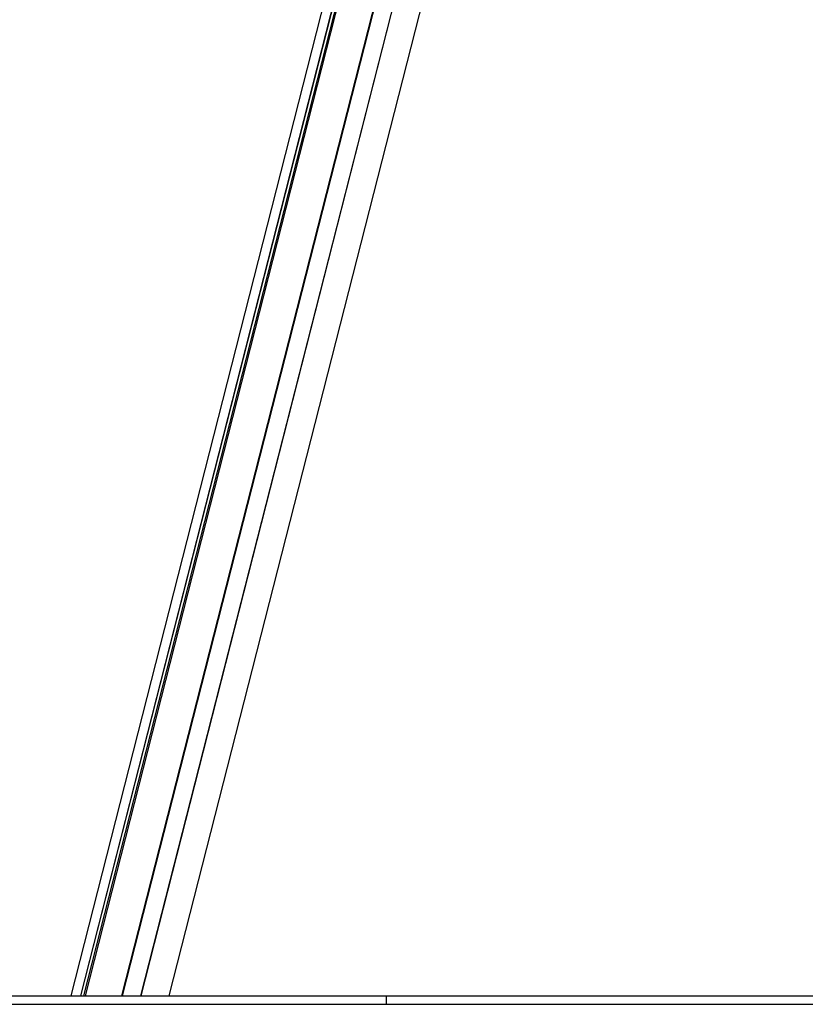
# Model space of a CAD drawing. Units: millimetres. Extents: x -23418 to 29715, y -7309 to 7584.
# Drawn here: x 20631 to 21539, y -1145 to -6 of the extents above; entities that cross this region are included whole.
import ezdxf

# ---------------------------------------------------------------- set-up
doc = ezdxf.new("R2010")
doc.units = ezdxf.units.MM
doc.header["$LTSCALE"] = 10

msp = doc.modelspace()

# ---------------------------------------------------------------- linework, layer by layer
at = {"color": 7, "linetype": 'Continuous', "lineweight": 25}
for p, q in [((21272, 1150.2), (20689.7, -1134.7)), ((21246.7, 1006.7), (20701, -1134.7)), ((21246.6, 1005.5), (20701.2, -1134.7)), ((21247.3, 994.7), (20704.7, -1134.7)), ((21248.2, 991.4), (20706.4, -1134.7)), ((20803.5, -1134.7), (21336.6, 957.1)), ((20749, -1134.7), (21267.6, 900.2)), ((21267.7, 900.1), (20749.2, -1134.7)), ((21287.6, 894.5), (20770.5, -1134.7)), ((21287.8, 894.5), (20770.7, -1134.7)), ((19638.8, -1134.7), (21054.7, -1134.7)), ((21054.7, -1144.7), (21054.7, -1134.7)), ((21054.7, -1134.7), (23776.5, -1134.7)), ((19638.8, -1144.7), (21054.7, -1144.7)), ((21054.7, -1144.7), (23821.5, -1144.7))]:
    msp.add_line(p, q, dxfattribs=at)

doc.saveas('drawing.dxf')
